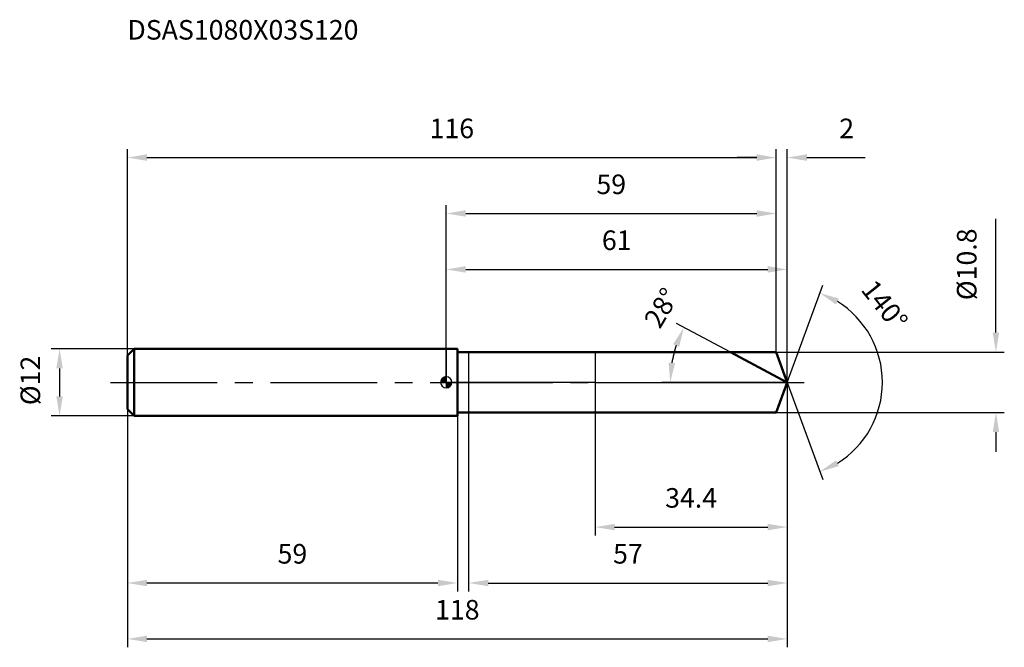
# Model space of a CAD drawing. Units: millimetres. Extents: x -76 to 100, y -47 to 65.
import ezdxf

# ---------------------------------------------------------------- set-up
doc = ezdxf.new("R2010")
doc.units = ezdxf.units.MM
doc.linetypes.add('CENTER2', pattern=[28.575, 19.05, -3.175, 3.175, -3.175])
for name, color, linetype, lineweight in [('1', 4, 'Continuous', 50), ('2', 7, 'Continuous', 25), ('4', 2, 'CENTER2', 25), ('cut', 1, 'Continuous', 25), ('nocut', 7, 'Continuous', 25), ('sk1', 4, 'Continuous', 50), ('sk2', 7, 'Continuous', 25), ('sk4', 2, 'CENTER2', 25), ('sk6', 5, 'Continuous', 35)]:
    doc.layers.add(name, color=color, linetype=linetype, lineweight=lineweight)
doc.layers.add('7', color=5, linetype='Continuous')
doc.styles.add('simplex', font='txt.shx', dxfattribs={"height": 3.5})
doc.dimstyles.new('コピー - ISO-25', dxfattribs={"dimscale": 0, "dimtxt": 3.5, "dimasz": 3.5, "dimexe": 1.5, "dimexo": 0, "dimgap": 2.3, "dimtad": 1, "dimdec": 1, "dimdsep": 46, "dimtxsty": 'simplex', "dimcen": 0.09, "dimclrd": 256, "dimclre": 256, "dimclrt": 256, "dimadec": 0, "dimazin": 0, "dimtfac": 1, "dimtofl": 0, "dimtmove": 0, "dimatfit": 3, "dimfxl": 1, "dimtolj": 1, "dimlwd": -1, "dimlwe": -1, "dimarcsym": 0})

# ---------------------------------------------------------------- blocks, each defined once
blk = doc.blocks.new('zero block')
h = blk.add_hatch(color=7)
h.paths.add_polyline_path([(0, 1, 0.414214), (-1, 0), (0, 0)])
h.paths.add_polyline_path([(1, 0), (0, 0), (0, -1, 0.414214)])
at = {"color": 7, "ltscale": 0.2}
for p, q in [((-1, 0), (1, 0)), ((0, -1), (0, 1))]:
    blk.add_line(p, q, dxfattribs=at)
for start, end in [(90, 180), (180, 270), (0, 90), (270, 0)]:
    blk.add_arc((0, 0), 1, start, end, dxfattribs=at)
blk = doc.blocks.new('*D163')
at = {"layer": 'Defpoints', "color": 0}
for p in [(59, 40.2), (59, 5.4), (-57, 4.8)]:
    blk.add_point(p, dxfattribs=at)
at = {"layer": 'sk2'}
for p, q in [((-57, 4.8), (-57, 41.7)), ((59, 5.4), (59, 41.7)), ((-53.5, 40.2), (55.5, 40.2))]:
    blk.add_line(p, q, dxfattribs=at)
for points in [[(-53.5, 40.79), (-53.5, 39.62), (-57, 40.2)], [(55.5, 39.62), (55.5, 40.79), (59, 40.2)]]:
    blk.add_solid(points, dxfattribs=at)
at = {"layer": 'sk2', "insert": (1, 47.17), "char_height": 3.5, "attachment_point": 2, "line_spacing_factor": 0.9, "style": 'simplex'}
blk.add_mtext('\\A1;116', dxfattribs=at)
blk = doc.blocks.new('*D174')
at = {"layer": 'Defpoints', "color": 0}
for p in [(-57, -4.8), (2, -6), (-57, -35.88)]:
    blk.add_point(p, dxfattribs=at)
at = {"layer": 'sk2'}
for p, q in [((-57, -4.8), (-57, -37.38)), ((2, -6), (2, -37.38)), ((-1.5, -35.88), (-53.5, -35.88))]:
    blk.add_line(p, q, dxfattribs=at)
for points in [[(-53.5, -35.3), (-53.5, -36.46), (-57, -35.88)], [(-1.5, -36.46), (-1.5, -35.3), (2, -35.88)]]:
    blk.add_solid(points, dxfattribs=at)
at = {"layer": 'sk2', "insert": (-27.5, -28.91), "char_height": 3.5, "attachment_point": 2, "line_spacing_factor": 0.9, "style": 'simplex'}
blk.add_mtext('\\A1;59', dxfattribs=at)
blk = doc.blocks.new('*D185')
at = {"layer": 'Defpoints', "color": 0}
for p in [(-55.8, 6), (-69.13, -6), (-55.8, -6)]:
    blk.add_point(p, dxfattribs=at)
at = {"layer": 'sk2'}
for p, q in [((-55.8, 6), (-70.63, 6)), ((-69.13, 2.5), (-69.13, -2.5)), ((-55.8, -6), (-70.63, -6))]:
    blk.add_line(p, q, dxfattribs=at)
for points in [[(-68.55, 2.5), (-69.71, 2.5), (-69.13, 6)], [(-69.71, -2.5), (-68.55, -2.5), (-69.13, -6)]]:
    blk.add_solid(points, dxfattribs=at)
at = {"layer": 'sk2', "insert": (-76.1, -4.08), "char_height": 3.5, "attachment_point": 1, "rotation": 90, "line_spacing_factor": 0.9, "style": 'simplex'}
blk.add_mtext('\\A1;%%c12', dxfattribs=at)
blk = doc.blocks.new('*D196')
at = {"layer": '2'}
for p, q in [((0, 0), (0, 21.7)), ((60.97, 0), (60.97, 21.7)), ((3.5, 20.2), (57.47, 20.2))]:
    blk.add_line(p, q, dxfattribs=at)
for points in [[(3.5, 20.79), (3.5, 19.62), (0, 20.2)], [(57.47, 19.62), (57.47, 20.79), (60.97, 20.2)]]:
    blk.add_solid(points, dxfattribs=at)
at = {"layer": 'Defpoints', "color": 0}
for p in [(60.97, 20.2), (0, 0), (60.97, 0)]:
    blk.add_point(p, dxfattribs=at)
at = {"layer": '2', "insert": (30.48, 27.17), "char_height": 3.5, "attachment_point": 2, "line_spacing_factor": 0.9, "style": 'simplex'}
blk.add_mtext('\\A1;61', dxfattribs=at)
blk = doc.blocks.new('*D207')
at = {"layer": '2'}
for p, q in [((59, 5.4), (59, 41.7)), ((60.97, 0), (60.97, 41.7)), ((55.5, 40.2), (52, 40.2)), ((64.47, 40.2), (74.9, 40.2))]:
    blk.add_line(p, q, dxfattribs=at)
for points in [[(55.5, 39.62), (55.5, 40.79), (59, 40.2)], [(64.47, 40.79), (64.47, 39.62), (60.97, 40.2)]]:
    blk.add_solid(points, dxfattribs=at)
at = {"layer": 'Defpoints', "color": 0}
for p in [(59, 40.2), (59, 5.4), (60.97, 0)]:
    blk.add_point(p, dxfattribs=at)
at = {"layer": '2', "insert": (70.27, 47.17), "char_height": 3.5, "attachment_point": 1, "line_spacing_factor": 0.9, "style": 'simplex'}
blk.add_mtext('\\A1;2', dxfattribs=at)
blk = doc.blocks.new('*D218')
at = {"layer": 'Defpoints', "color": 0}
for p in [(60.97, 0), (-57, -4.8), (60.97, -45.88)]:
    blk.add_point(p, dxfattribs=at)
at = {"layer": 'sk2'}
for p, q in [((60.97, 0), (60.97, -47.38)), ((-57, -4.8), (-57, -47.38)), ((-53.5, -45.88), (57.47, -45.88))]:
    blk.add_line(p, q, dxfattribs=at)
for points in [[(-53.5, -45.3), (-53.5, -46.46), (-57, -45.88)], [(57.47, -46.46), (57.47, -45.3), (60.97, -45.88)]]:
    blk.add_solid(points, dxfattribs=at)
at = {"layer": 'sk2', "insert": (1.98, -38.91), "char_height": 3.5, "attachment_point": 2, "line_spacing_factor": 0.9, "style": 'simplex'}
blk.add_mtext('\\A1;118', dxfattribs=at)
blk = doc.blocks.new('*D229')
at = {"layer": '2'}
for p, q in [((98.27, 8.9), (98.27, 29.25)), ((59, 5.4), (99.77, 5.4)), ((59, -5.4), (99.77, -5.4)), ((98.27, -8.9), (98.27, -12.4))]:
    blk.add_line(p, q, dxfattribs=at)
for points in [[(97.69, 8.9), (98.85, 8.9), (98.27, 5.4)], [(98.85, -8.9), (97.69, -8.9), (98.27, -5.4)]]:
    blk.add_solid(points, dxfattribs=at)
at = {"layer": 'Defpoints', "color": 0}
for p in [(59, 5.4), (59, -5.4), (98.27, -5.4)]:
    blk.add_point(p, dxfattribs=at)
at = {"layer": '2', "insert": (91.3, 14.7), "char_height": 3.5, "attachment_point": 1, "rotation": 90, "line_spacing_factor": 0.9, "style": 'simplex'}
blk.add_mtext('\\A1;%%c10.8', dxfattribs=at)
blk = doc.blocks.new('*D2310')
at = {"layer": '2'}
for p, q in [((50.81, 5.4), (41.16, 10.53)), ((60.97, 0), (38.54, 0))]:
    blk.add_line(p, q, dxfattribs=at)
blk.add_arc((60.97, 0), 20.93, 161.5937, 170.4063, dxfattribs=at)
for points in [[(41.65, 6.38), (40.57, 6.84), (42.49, 9.82)], [(39.75, 3.54), (40.91, 3.44), (40.04, 0)]]:
    blk.add_solid(points, dxfattribs=at)
at = {"layer": 'Defpoints', "color": 0}
for p in [(50.81, 5.4), (50.97, 5.31), (40.32, 3.39), (60.97, 0), (61.15, 0)]:
    blk.add_point(p, dxfattribs=at)
at = {"layer": '2', "insert": (36.98, 14.23), "char_height": 3.5, "attachment_point": 2, "rotation": 59.3232, "line_spacing_factor": 0.9, "style": 'simplex'}
blk.add_mtext('\\A1;28%%d', dxfattribs=at)
blk = doc.blocks.new('*D2411')
at = {"layer": '2'}
for p, q in [((60.97, 0), (60.97, -37.38)), ((4, -5.4), (4, -37.38)), ((7.5, -35.88), (57.47, -35.88))]:
    blk.add_line(p, q, dxfattribs=at)
for points in [[(7.5, -35.3), (7.5, -36.46), (4, -35.88)], [(57.47, -36.46), (57.47, -35.3), (60.97, -35.88)]]:
    blk.add_solid(points, dxfattribs=at)
at = {"layer": 'Defpoints', "color": 0}
for p in [(60.97, 0), (4, -5.4), (60.97, -35.88)]:
    blk.add_point(p, dxfattribs=at)
at = {"layer": '2', "insert": (32.48, -28.91), "char_height": 3.5, "attachment_point": 2, "line_spacing_factor": 0.9, "style": 'simplex'}
blk.add_mtext('\\A1;57', dxfattribs=at)
blk = doc.blocks.new('*D2512')
at = {"layer": '2'}
for p, q in [((26.6, 0), (26.6, -27.38)), ((60.97, 0), (60.97, -27.38)), ((30.1, -25.88), (57.47, -25.88))]:
    blk.add_line(p, q, dxfattribs=at)
for points in [[(30.1, -25.3), (30.1, -26.46), (26.6, -25.88)], [(57.47, -26.46), (57.47, -25.3), (60.97, -25.88)]]:
    blk.add_solid(points, dxfattribs=at)
at = {"layer": 'Defpoints', "color": 0}
for p in [(26.6, 0), (60.97, 0), (60.97, -25.88)]:
    blk.add_point(p, dxfattribs=at)
at = {"layer": '2', "insert": (43.78, -18.91), "char_height": 3.5, "attachment_point": 2, "line_spacing_factor": 0.9, "style": 'simplex'}
blk.add_mtext('\\A1;34.4', dxfattribs=at)
blk = doc.blocks.new('*D2613')
at = {"layer": '2'}
for p, q in [((0, 0), (0, 31.7)), ((59, 5.4), (59, 31.7)), ((3.5, 30.2), (55.5, 30.2))]:
    blk.add_line(p, q, dxfattribs=at)
for points in [[(3.5, 30.79), (3.5, 29.62), (0, 30.2)], [(55.5, 29.62), (55.5, 30.79), (59, 30.2)]]:
    blk.add_solid(points, dxfattribs=at)
at = {"layer": 'Defpoints', "color": 0}
for p in [(59, 30.2), (59, 5.4), (0, 0)]:
    blk.add_point(p, dxfattribs=at)
at = {"layer": '2', "insert": (29.5, 37.17), "char_height": 3.5, "attachment_point": 2, "line_spacing_factor": 0.9, "style": 'simplex'}
blk.add_mtext('\\A1;59', dxfattribs=at)
blk = doc.blocks.new('*D2714')
at = {"layer": '2'}
for q in [(67.3, 17.39), (67.3, -17.39)]:
    blk.add_line((60.97, 0), q, dxfattribs=at)
blk.add_arc((60.97, 0), 17.01, 301.8098, 58.1902, dxfattribs=at)
for points in [[(70.19, 14.98), (69.68, 13.93), (66.78, 15.98)], [(69.68, -13.93), (70.19, -14.98), (66.78, -15.98)]]:
    blk.add_solid(points, dxfattribs=at)
at = {"layer": 'Defpoints', "color": 0}
for p in [(60.94, 0.07), (60.97, 0), (60.97, 0), (60.94, -0.07), (76.58, -6.74)]:
    blk.add_point(p, dxfattribs=at)
at = {"layer": '2', "insert": (79.74, 14.91), "char_height": 3.5, "attachment_point": 2, "rotation": 308.4637, "line_spacing_factor": 0.9, "style": 'simplex'}
blk.add_mtext('\\A1;140%%d', dxfattribs=at)

msp = doc.modelspace()

# ---------------------------------------------------------------- linework, layer by layer
at = {"layer": '1'}
for p, q in [((2, 6), (0, 6)), ((2, 6), (2, -6)), ((2, 5.4), (59, 5.4)), ((60.9654, 0), (50.8095, 5.4)), ((59, 5.4), (60.9654, 0)), ((60.9654, 0), (59, -5.4)), ((0, -6), (2, -6)), ((59, -5.4), (2, -5.4))]:
    msp.add_line(p, q, dxfattribs=at)
at = {"layer": '4'}
msp.add_line((0, 0), (63.9654, 0), dxfattribs=at)
at = {"layer": '7'}
for p, q in [((4, 5.4), (4, -5.4)), ((4, 5.4), (59, 5.4)), ((59, 5.4), (60.9654, 0)), ((60.9654, 0), (59, -5.4)), ((59, -5.4), (4, -5.4))]:
    msp.add_line(p, q, dxfattribs=at)
at = {"layer": 'cut'}
for p, q in [((59, 5.4), (26.6, 5.4)), ((26.6, 5.4), (26.6, 0)), ((59, 5.4), (60.9654, 0)), ((26.6, 0), (60.9654, 0))]:
    msp.add_line(p, q, dxfattribs=at)
at = {"layer": 'nocut'}
for p, q in [((0, 6), (0, 0)), ((2, 6), (0, 6)), ((2, 5.4), (2, 6)), ((2, 5.4), (26.6, 5.4)), ((26.6, 5.4), (26.6, 0)), ((26.6, 0), (0, 0))]:
    msp.add_line(p, q, dxfattribs=at)
at = {"layer": 'sk1'}
for p, q in [((-57, 4.8), (-55.8, 6)), ((-55.8, 6), (-55.8, -6)), ((0, 6), (-55.8, 6)), ((-57, 4.8), (-57, -4.8)), ((-57, -4.8), (-55.8, -6)), ((-55.8, -6), (0, -6))]:
    msp.add_line(p, q, dxfattribs=at)
at = {"layer": 'sk4'}
msp.add_line((-60, 0), (0, 0), dxfattribs=at)

# ---------------------------------------------------------------- block references
at = {"rotation": 180}
msp.add_blockref('zero block', (0, 0), dxfattribs=at)

# ---------------------------------------------------------------- texts
at = {"layer": 'sk6', "insert": (-57, 64.8), "char_height": 3.5, "width": 44.625, "attachment_point": 1, "line_spacing_factor": 0.9, "style": 'simplex'}
msp.add_mtext('DSAS1080X03S120', dxfattribs=at)

# ---------------------------------------------------------------- dimensions: what is measured, and where the dimension line sits
at = {"layer": '2'}
dim = msp.add_linear_dim(base=(59, 40.2032), p1=(60.9654, 0), p2=(59, 5.4), angle=180, dimstyle='コピー - ISO-25', override={"dimscale": 1}, dxfattribs=at)
dim.commit()
dim.dimension.update_dxf_attribs({"geometry": '*D207', "text_midpoint": (71.4321, 40.2032), "dimtype": 160})
for base, p1, p2, picture, middle in [((59, 30.2032), (0, 0), (59, 5.4), '*D2613', (29.5, 34.8366)), ((60.9654, 20.2032), (0, 0), (60.9654, 0), '*D196', (30.4827, 24.8366)), ((60.9654, -35.881), (4, -5.4), (60.9654, 0), '*D2411', (32.4827, -31.2477)), ((60.9654, -25.881), (26.6, 0), (60.9654, 0), '*D2512', (43.7827, -21.2477))]:
    dim = msp.add_linear_dim(base=base, p1=p1, p2=p2, dimstyle='コピー - ISO-25', override={"dimscale": 1}, dxfattribs=at)
    dim.commit()
    dim.dimension.update_dxf_attribs({"geometry": picture, "text_midpoint": middle})
dim = msp.add_linear_dim(base=(98.27, -5.4), p1=(59, 5.4), p2=(59, -5.4), angle=270, text='%%c<>', dimstyle='コピー - ISO-25', override={"dimscale": 1, "dimdec": 3}, dxfattribs=at)
dim.commit()
dim.dimension.update_dxf_attribs({"geometry": '*D229', "text_midpoint": (98.27, 20.825), "dimtype": 160})
for base, line1, line2, picture, middle in [((76.5848, -6.7375), ((60.9409, 0.0674), (60.9654, 0)), ((60.9409, -0.0674), (60.9654, 0)), '*D2714', (74.2848, 10.5809)), ((40.3153, 3.3939), ((50.9738, 5.3126), (50.8095, 5.4)), ((61.1515, 0), (60.9654, 0)), '*D2310', (42.9669, 10.6769))]:
    dim = msp.add_angular_dim_2l(base=base, line1=line1, line2=line2, dimstyle='コピー - ISO-25', override={"dimscale": 1}, dxfattribs=at)
    dim.commit()
    dim.dimension.update_dxf_attribs({"geometry": picture, "text_midpoint": middle, "dimtype": 162})
at = {"layer": 'sk2'}
for base, p1, p2, picture, middle in [((59, 40.2032), (-57, 4.8), (59, 5.4), '*D163', (1, 44.8366)), ((60.9654, -45.881), (-57, -4.8), (60.9654, 0), '*D218', (1.9827, -41.2477))]:
    dim = msp.add_linear_dim(base=base, p1=p1, p2=p2, dimstyle='コピー - ISO-25', override={"dimscale": 1}, dxfattribs=at)
    dim.commit()
    dim.dimension.update_dxf_attribs({"geometry": picture, "text_midpoint": middle})
dim = msp.add_linear_dim(base=(-69.1293, -6), p1=(-55.8, 6), p2=(-55.8, -6), angle=270, text='%%c<>', dimstyle='コピー - ISO-25', override={"dimscale": 1}, dxfattribs=at)
dim.commit()
dim.dimension.update_dxf_attribs({"geometry": '*D185', "text_midpoint": (-69.1293, 0), "dimtype": 160})
dim = msp.add_linear_dim(base=(-57, -35.881), p1=(2, -6), p2=(-57, -4.8), angle=180, dimstyle='コピー - ISO-25', override={"dimscale": 1}, dxfattribs=at)
dim.commit()
dim.dimension.update_dxf_attribs({"geometry": '*D174', "text_midpoint": (-27.5, -31.2477)})

doc.saveas('drawing.dxf')
